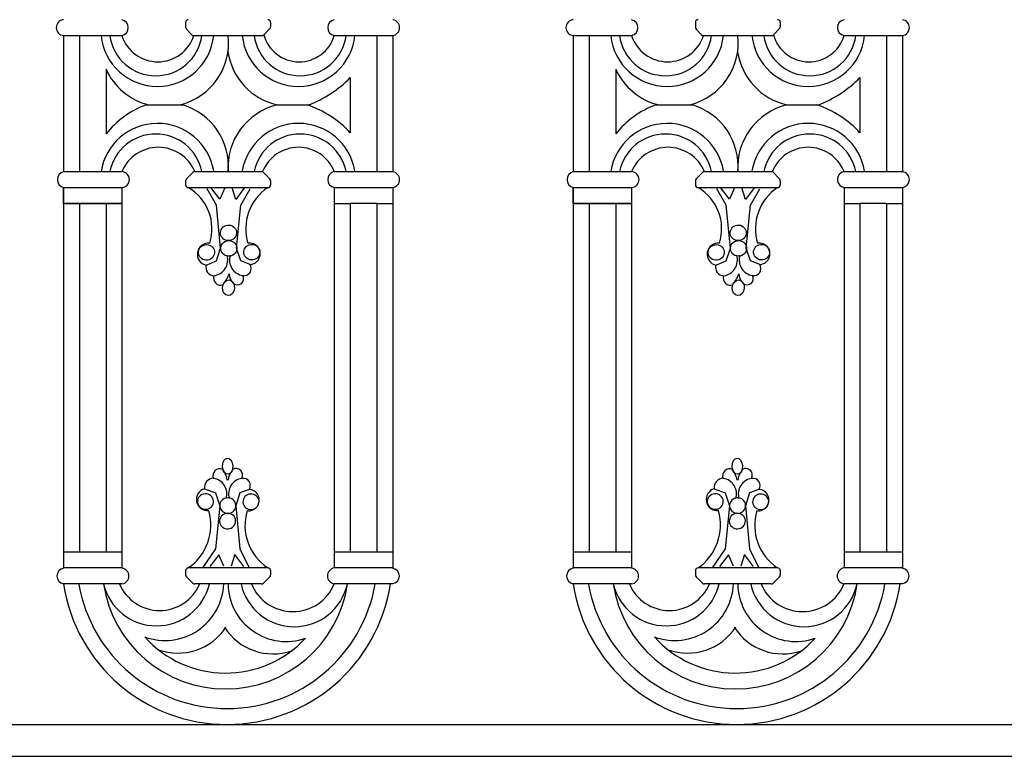
# Model space of a CAD drawing. Units: inches. Extents: x 0 to 86.1, y -8.3 to 34.1.
# Drawn here: x 39.7 to 62.9, y 0 to 17.3 of the extents above; entities that cross this region are included whole.
import ezdxf

# ---------------------------------------------------------------- set-up
doc = ezdxf.new("R2010")
doc.units = ezdxf.units.IN
doc.header["$MEASUREMENT"] = 0
doc.layers.add('_Main Draw', color=7, linetype='Continuous')

msp = doc.modelspace()

# ---------------------------------------------------------------- hatches: boundary and pattern name
at = {"layer": '_Main Draw'}
h = msp.add_hatch(color=256, dxfattribs=at)
edge = h.paths.add_edge_path()
edge.add_ellipse((44.63397, 12.32934), major_axis=(-0.18909, 0.01181), ratio=0.96887302, start_angle=99.274706, end_angle=449.51795, ccw=False)
edge.add_ellipse((44.64012, 11.96352), major_axis=(-0.18909, 0.01181), ratio=0.96887302, start_angle=269.51795, end_angle=279.274706, ccw=False)
edge.add_ellipse((44.63397, 12.32934), major_axis=(-0.18909, 0.01181), ratio=0.96887302, start_angle=99.274706, end_angle=449.51795)
edge.add_ellipse((44.64012, 11.96352), major_axis=(-0.18909, 0.01181), ratio=0.96887302, start_angle=269.51795, end_angle=279.274706, ccw=False)
edge.add_line((44.65308, 12.14795), (44.65315, 12.14662))
edge.add_ellipse((44.63397, 12.32934), major_axis=(-0.18909, 0.01181), ratio=0.96887302, start_angle=89.51795, end_angle=99.274706, ccw=False)
edge.add_ellipse((44.64012, 11.96352), major_axis=(-0.18909, 0.01181), ratio=0.96887302, start_angle=279.274706, end_angle=629.51795, ccw=False)
edge.add_ellipse((44.63397, 12.32934), major_axis=(-0.18909, 0.01181), ratio=0.96887302, start_angle=89.51795, end_angle=99.274706, ccw=False)
edge.add_ellipse((44.64012, 11.96352), major_axis=(-0.18909, 0.01181), ratio=0.96887302, start_angle=279.274706, end_angle=629.51795)
edge.add_ellipse((44.63397, 12.32934), major_axis=(-0.18909, 0.01181), ratio=0.96887302, start_angle=89.51795, end_angle=99.274706, ccw=False)
edge.add_line((44.62101, 12.14491), (44.62094, 12.14624))
edge.add_ellipse((44.64012, 11.96352), major_axis=(-0.18909, 0.01181), ratio=0.96887302, start_angle=269.51795, end_angle=279.274706, ccw=False)
h = msp.add_hatch(color=256, dxfattribs=at)
edge = h.paths.add_edge_path()
edge.add_ellipse((56.63397, 12.32934), major_axis=(-0.18909, 0.01181), ratio=0.96887302, start_angle=99.274706, end_angle=449.51795, ccw=False)
edge.add_ellipse((56.64012, 11.96352), major_axis=(-0.18909, 0.01181), ratio=0.96887302, start_angle=269.51795, end_angle=279.274706, ccw=False)
edge.add_ellipse((56.63397, 12.32934), major_axis=(-0.18909, 0.01181), ratio=0.96887302, start_angle=99.274706, end_angle=449.51795)
edge.add_ellipse((56.64012, 11.96352), major_axis=(-0.18909, 0.01181), ratio=0.96887302, start_angle=269.51795, end_angle=279.274706, ccw=False)
edge.add_line((56.65308, 12.14795), (56.65315, 12.14662))
edge.add_ellipse((56.63397, 12.32934), major_axis=(-0.18909, 0.01181), ratio=0.96887302, start_angle=89.51795, end_angle=99.274706, ccw=False)
edge.add_ellipse((56.64012, 11.96352), major_axis=(-0.18909, 0.01181), ratio=0.96887302, start_angle=279.274706, end_angle=629.51795, ccw=False)
edge.add_ellipse((56.63397, 12.32934), major_axis=(-0.18909, 0.01181), ratio=0.96887302, start_angle=89.51795, end_angle=99.274706, ccw=False)
edge.add_ellipse((56.64012, 11.96352), major_axis=(-0.18909, 0.01181), ratio=0.96887302, start_angle=279.274706, end_angle=629.51795)
edge.add_ellipse((56.63397, 12.32934), major_axis=(-0.18909, 0.01181), ratio=0.96887302, start_angle=89.51795, end_angle=99.274706, ccw=False)
edge.add_line((56.62101, 12.14491), (56.62094, 12.14624))
edge.add_ellipse((56.64012, 11.96352), major_axis=(-0.18909, 0.01181), ratio=0.96887302, start_angle=269.51795, end_angle=279.274706, ccw=False)
h = msp.add_hatch(color=256, dxfattribs=at)
edge = h.paths.add_edge_path()
edge.add_ellipse((44.61264, 5.54017), major_axis=(-0.18909, -0.01181), ratio=0.96887302, start_angle=-89.51795, end_angle=260.725294)
edge.add_ellipse((44.61878, 5.90599), major_axis=(-0.18909, -0.01181), ratio=0.96887302, start_angle=80.725294, end_angle=90.48205, ccw=False)
edge.add_ellipse((44.61264, 5.54017), major_axis=(-0.18909, -0.01181), ratio=0.96887302, start_angle=-89.51795, end_angle=260.725294)
edge.add_ellipse((44.61878, 5.90599), major_axis=(-0.18909, -0.01181), ratio=0.96887302, start_angle=80.725294, end_angle=90.48205)
edge.add_line((44.59964, 5.72195), (44.5996, 5.72327))
edge.add_ellipse((44.61264, 5.54017), major_axis=(-0.18909, -0.01181), ratio=0.96887302, start_angle=260.725294, end_angle=270.48205, ccw=False)
edge.add_ellipse((44.61878, 5.90599), major_axis=(-0.18909, -0.01181), ratio=0.96887302, start_angle=-269.51795, end_angle=80.725294)
edge.add_ellipse((44.61264, 5.54017), major_axis=(-0.18909, -0.01181), ratio=0.96887302, start_angle=260.725294, end_angle=270.48205, ccw=False)
edge.add_ellipse((44.61878, 5.90599), major_axis=(-0.18909, -0.01181), ratio=0.96887302, start_angle=-269.51795, end_angle=80.725294)
edge.add_ellipse((44.61264, 5.54017), major_axis=(-0.18909, -0.01181), ratio=0.96887302, start_angle=260.725294, end_angle=270.48205)
edge.add_line((44.63177, 5.72422), (44.63181, 5.72289))
edge.add_ellipse((44.61878, 5.90599), major_axis=(-0.18909, -0.01181), ratio=0.96887302, start_angle=80.725294, end_angle=90.48205, ccw=False)
h = msp.add_hatch(color=256, dxfattribs=at)
edge = h.paths.add_edge_path()
edge.add_ellipse((56.61264, 5.54017), major_axis=(-0.18909, -0.01181), ratio=0.96887302, start_angle=-89.51795, end_angle=260.725294)
edge.add_ellipse((56.61878, 5.90599), major_axis=(-0.18909, -0.01181), ratio=0.96887302, start_angle=80.725294, end_angle=90.48205, ccw=False)
edge.add_ellipse((56.61264, 5.54017), major_axis=(-0.18909, -0.01181), ratio=0.96887302, start_angle=-89.51795, end_angle=260.725294)
edge.add_ellipse((56.61878, 5.90599), major_axis=(-0.18909, -0.01181), ratio=0.96887302, start_angle=80.725294, end_angle=90.48205)
edge.add_line((56.59964, 5.72195), (56.5996, 5.72327))
edge.add_ellipse((56.61264, 5.54017), major_axis=(-0.18909, -0.01181), ratio=0.96887302, start_angle=260.725294, end_angle=270.48205, ccw=False)
edge.add_ellipse((56.61878, 5.90599), major_axis=(-0.18909, -0.01181), ratio=0.96887302, start_angle=-269.51795, end_angle=80.725294)
edge.add_ellipse((56.61264, 5.54017), major_axis=(-0.18909, -0.01181), ratio=0.96887302, start_angle=260.725294, end_angle=270.48205, ccw=False)
edge.add_ellipse((56.61878, 5.90599), major_axis=(-0.18909, -0.01181), ratio=0.96887302, start_angle=-269.51795, end_angle=80.725294)
edge.add_ellipse((56.61264, 5.54017), major_axis=(-0.18909, -0.01181), ratio=0.96887302, start_angle=260.725294, end_angle=270.48205)
edge.add_line((56.63177, 5.72422), (56.63181, 5.72289))
edge.add_ellipse((56.61878, 5.90599), major_axis=(-0.18909, -0.01181), ratio=0.96887302, start_angle=80.725294, end_angle=90.48205, ccw=False)

# ---------------------------------------------------------------- linework, layer by layer
for p, q in [((43.62433, 17.28745), (43.62433, 17.17116)), ((45.62433, 17.28745), (45.62433, 17.18267)), ((55.62433, 17.28745), (55.62433, 17.17116)), ((57.62433, 17.28745), (57.62433, 17.18267)), ((40.74933, 16.97495), (42.12433, 16.97495)), ((40.74933, 16.97495), (40.74933, 13.76996)), ((41.12433, 16.97495), (41.12433, 13.77043)), ((43.77175, 16.99392), (43.64198, 17.12763)), ((43.8166, 16.97495), (45.41965, 16.97495)), ((45.46431, 16.99373), (45.60648, 17.13895)), ((47.12433, 16.97495), (48.49933, 16.97495)), ((48.12433, 16.97495), (48.12433, 13.77043)), ((48.49933, 16.97495), (48.49933, 13.77043)), ((52.74933, 16.97495), (54.12433, 16.97495)), ((52.74933, 16.97495), (52.74933, 13.76996)), ((53.12433, 16.97495), (53.12433, 13.77043)), ((55.77175, 16.99392), (55.64198, 17.12763)), ((55.8166, 16.97495), (57.41965, 16.97495)), ((57.46431, 16.99373), (57.60648, 17.13895)), ((59.12433, 16.97495), (60.49933, 16.97495)), ((60.12433, 16.97495), (60.12433, 13.77043)), ((60.49933, 16.97495), (60.49933, 13.77043)), ((41.74933, 16.18231), (41.74933, 14.6595)), ((53.74933, 16.18231), (53.74933, 14.6595)), ((47.49933, 15.98712), (47.49933, 14.68408)), ((59.49933, 15.98712), (59.49933, 14.68408)), ((42.69182, 15.34291), (43.55501, 15.34291)), ((45.77827, 15.34291), (46.52042, 15.34291)), ((54.69182, 15.34291), (55.55501, 15.34291)), ((57.77827, 15.34291), (58.52042, 15.34291)), ((40.74933, 13.77043), (42.12433, 13.77043)), ((43.64263, 13.60124), (43.79352, 13.75213)), ((43.83771, 13.77043), (45.43683, 13.77043)), ((45.60602, 13.60124), (45.43683, 13.77043)), ((47.12433, 13.77043), (48.49933, 13.77043)), ((52.74933, 13.77043), (54.12433, 13.77043)), ((55.64263, 13.60124), (55.79352, 13.75213)), ((55.83771, 13.77043), (57.43683, 13.77043)), ((57.60602, 13.60124), (57.43683, 13.77043)), ((59.12433, 13.77043), (60.49933, 13.77043)), ((43.62433, 13.55705), (43.62433, 13.45793)), ((45.62433, 13.55705), (45.62433, 13.45793)), ((55.62433, 13.55705), (55.62433, 13.45793)), ((57.62433, 13.55705), (57.62433, 13.45793)), ((40.74933, 13.39543), (42.12433, 13.39543)), ((40.74933, 13.39457), (40.74933, 13.02043)), ((40.74933, 13.02043), (40.75103, 13.3941)), ((40.75103, 13.3941), (42.12433, 13.39543)), ((42.12433, 13.39543), (42.12433, 13.02043)), ((42.12433, 13.39543), (42.12433, 13.02043)), ((43.68683, 13.39543), (45.56183, 13.39543)), ((44.34803, 12.98384), (44.13121, 13.36732)), ((44.42843, 13.12118), (44.21465, 13.39901)), ((44.54557, 13.3931), (44.42843, 13.12118)), ((44.80596, 13.11545), (44.71732, 13.3931)), ((45.01278, 13.39901), (44.80596, 13.11545)), ((44.92387, 12.98384), (45.14069, 13.36732)), ((47.12433, 13.39603), (47.12433, 13.02043)), ((47.12433, 13.39543), (48.49933, 13.39543)), ((48.49933, 13.39543), (48.49933, 13.02043)), ((52.74933, 13.39543), (54.12433, 13.39543)), ((52.74933, 13.39457), (52.74933, 13.02043)), ((52.74933, 13.02043), (52.75103, 13.3941)), ((52.75103, 13.3941), (54.12433, 13.39543)), ((54.12433, 13.39543), (54.12433, 13.02043)), ((54.12433, 13.39543), (54.12433, 13.02043)), ((55.68683, 13.39543), (57.56183, 13.39543)), ((56.34803, 12.98384), (56.13121, 13.36732)), ((56.42843, 13.12118), (56.21465, 13.39901)), ((56.54557, 13.3931), (56.42843, 13.12118)), ((56.80596, 13.11545), (56.71732, 13.3931)), ((57.01278, 13.39901), (56.80596, 13.11545)), ((56.92387, 12.98384), (57.14069, 13.36732)), ((59.12433, 13.39603), (59.12433, 13.02043)), ((59.12433, 13.39543), (60.49933, 13.39543)), ((60.49933, 13.39543), (60.49933, 13.02043)), ((40.74933, 13.02043), (42.12433, 13.02043)), ((40.74933, 13.02043), (40.74933, 4.43221)), ((42.12433, 13.02043), (40.74933, 13.02043)), ((41.12433, 13.02043), (41.12433, 4.81106)), ((41.74933, 13.02043), (41.74933, 4.81106)), ((42.12433, 13.02043), (42.12433, 4.43221)), ((44.4481, 11.96677), (44.34803, 12.98384)), ((44.8238, 11.96677), (44.92387, 12.98384)), ((47.12433, 13.02043), (47.49933, 13.02043)), ((47.12433, 13.02043), (47.12433, 4.43606)), ((47.49933, 13.02043), (47.49933, 4.81106)), ((48.12433, 13.02043), (47.49933, 13.02043)), ((48.12433, 13.02043), (48.12433, 4.81106)), ((48.12433, 13.02043), (48.49933, 13.02043)), ((48.49933, 13.02043), (48.49933, 4.43065)), ((52.74933, 13.02043), (54.12433, 13.02043)), ((52.74933, 13.02043), (52.74933, 4.43221)), ((54.12433, 13.02043), (52.74933, 13.02043)), ((53.12433, 13.02043), (53.12433, 4.81106)), ((53.74933, 13.02043), (53.74933, 4.81106)), ((54.12433, 13.02043), (54.12433, 4.43221)), ((56.4481, 11.96677), (56.34803, 12.98384)), ((56.8238, 11.96677), (56.92387, 12.98384)), ((59.12433, 13.02043), (59.49933, 13.02043)), ((59.12433, 13.02043), (59.12433, 4.43606)), ((59.49933, 13.02043), (59.49933, 4.81106)), ((60.12433, 13.02043), (59.49933, 13.02043)), ((60.12433, 13.02043), (60.12433, 4.81106)), ((60.12433, 13.02043), (60.49933, 13.02043)), ((60.49933, 13.02043), (60.49933, 4.43065)), ((44.34803, 11.66665), (44.4481, 11.96677)), ((44.92387, 11.66665), (44.8238, 11.96677)), ((56.34803, 11.66665), (56.4481, 11.96677)), ((56.92387, 11.66665), (56.8238, 11.96677)), ((44.10663, 11.56661), (44.34803, 11.66665)), ((45.14069, 11.58328), (44.92387, 11.66665)), ((56.10663, 11.56661), (56.34803, 11.66665)), ((57.14069, 11.58328), (56.92387, 11.66665)), ((44.06861, 6.3029), (44.32669, 6.20286)), ((45.11935, 6.28623), (44.90253, 6.20286)), ((56.06861, 6.3029), (56.32669, 6.20286)), ((57.11935, 6.28623), (56.90253, 6.20286)), ((44.32669, 6.20286), (44.42677, 5.90274)), ((44.90253, 6.20286), (44.80246, 5.90274)), ((56.32669, 6.20286), (56.42677, 5.90274)), ((56.90253, 6.20286), (56.80246, 5.90274)), ((44.42677, 5.90274), (44.32669, 4.88567)), ((44.80246, 5.90274), (44.90253, 4.88567)), ((56.42677, 5.90274), (56.32669, 4.88567)), ((56.80246, 5.90274), (56.90253, 4.88567)), ((44.32669, 4.88567), (44.01785, 4.43606)), ((44.90253, 4.88567), (45.11935, 4.43606)), ((56.32669, 4.88567), (56.01785, 4.43606)), ((56.90253, 4.88567), (57.11935, 4.43606)), ((42.12433, 4.81106), (40.74933, 4.81106)), ((44.40709, 4.74834), (44.19331, 4.47051)), ((44.52423, 4.47641), (44.40709, 4.74834)), ((44.78462, 4.75406), (44.69598, 4.47641)), ((44.99144, 4.47051), (44.78462, 4.75406)), ((48.49933, 4.81106), (47.12433, 4.81106)), ((54.12433, 4.81106), (52.74933, 4.81106)), ((56.40709, 4.74834), (56.19331, 4.47051)), ((56.52423, 4.47641), (56.40709, 4.74834)), ((56.78462, 4.75406), (56.69598, 4.47641)), ((56.99144, 4.47051), (56.78462, 4.75406)), ((60.49933, 4.81106), (59.12433, 4.81106)), ((42.12433, 4.43606), (40.74933, 4.43606)), ((45.56183, 4.43606), (43.68683, 4.43606)), ((48.49933, 4.43606), (47.12433, 4.43606)), ((54.12433, 4.43606), (52.74933, 4.43606)), ((57.56183, 4.43606), (55.68683, 4.43606)), ((60.49933, 4.43606), (59.12433, 4.43606)), ((43.62433, 4.37356), (43.62433, 4.27445)), ((43.64263, 4.23025), (43.79352, 4.07936)), ((45.60602, 4.23025), (45.45513, 4.07936)), ((45.62433, 4.37356), (45.62433, 4.27445)), ((55.62433, 4.37356), (55.62433, 4.27445)), ((55.64263, 4.23025), (55.79352, 4.07936)), ((57.60602, 4.23025), (57.45513, 4.07936)), ((57.62433, 4.37356), (57.62433, 4.27445)), ((42.12433, 4.06106), (40.74933, 4.06106)), ((45.41094, 4.06106), (43.83771, 4.06106)), ((48.49933, 4.06106), (47.12433, 4.06106)), ((48.49933, 4.06738), (48.49933, 4.06106)), ((54.12433, 4.06106), (52.74933, 4.06106)), ((57.41094, 4.06106), (55.83771, 4.06106)), ((60.49933, 4.06106), (59.12433, 4.06106)), ((60.49933, 4.06738), (60.49933, 4.06106)), ((0.75, 0.75), (76.49933, 0.75)), ((0.75, 0), (76.49933, 0))]:
    msp.add_line(p, q, dxfattribs=at)
for centre, radius, start, end in [((40.76641, 17.16245), 0.18828, 95.204784, 264.795216), ((42.07911, 17.16258), 0.19275, 283.245377, 76.432535), ((43.68683, 17.28745), 0.0625, 90, 180), ((43.68683, 17.17116), 0.0625, 180, 224.143963), ((45.56183, 17.28745), 0.0625, 0, 90), ((45.56183, 17.18267), 0.0625, 315.605894, 0), ((47.15911, 17.16245), 0.1907, 100.510639, 259.489361), ((48.47257, 17.16245), 0.1894, 278.119691, 81.880309), ((52.76641, 17.16245), 0.18828, 95.204784, 264.795216), ((54.07911, 17.16258), 0.19275, 283.245377, 76.432535), ((55.68683, 17.28745), 0.0625, 90, 180), ((55.68683, 17.17116), 0.0625, 180, 224.143963), ((57.56183, 17.28745), 0.0625, 0, 90), ((57.56183, 17.18267), 0.0625, 315.605894, 0), ((59.15911, 17.16245), 0.1907, 100.510639, 259.489361), ((60.47257, 17.16245), 0.1894, 278.119691, 81.880309), ((42.9598, 17.11224), 1.33308, 185.911042, 354.088958), ((42.92197, 17.12319), 1.09352, 187.79128, 352.20872), ((42.96994, 17.24694), 0.88928, 197.809517, 342.190483), ((43.12385, 16.80704), 1.50984, 284.134346, 6.385325), ((43.8166, 17.03745), 0.0625, 224.143963, 270), ((46.28178, 17.11224), 1.33308, 185.91096, 354.08904), ((46.31961, 17.12319), 1.09352, 187.79128, 352.20872), ((45.41965, 17.03745), 0.0625, 270, 315.605894), ((46.29698, 17.22008), 0.86289, 195.207599, 343.49637), ((54.9598, 17.11224), 1.33308, 185.911042, 354.088958), ((54.92197, 17.12319), 1.09352, 187.79128, 352.20872), ((54.96994, 17.24694), 0.88928, 197.809517, 342.190483), ((55.12385, 16.80704), 1.50984, 284.134346, 6.385325), ((55.8166, 17.03745), 0.0625, 224.143963, 270), ((58.28178, 17.11224), 1.33308, 185.91096, 354.08904), ((58.31961, 17.12319), 1.09352, 187.79128, 352.20872), ((57.41965, 17.03745), 0.0625, 270, 315.605894), ((58.29698, 17.22008), 0.86289, 195.207599, 343.49637), ((46.11908, 16.821), 1.51688, 188.515616, 257.015974), ((58.11908, 16.821), 1.51688, 188.515616, 257.015974), ((43.12385, 16.80704), 1.50984, 204.441921, 255.865654), ((55.12385, 16.80704), 1.50984, 204.441921, 255.865654), ((45.53508, 17.90602), 2.74599, 291.02822, 315.668928), ((57.53508, 17.90602), 2.74599, 291.02822, 315.668928), ((43.45744, 13.29543), 2.18595, 110.502519, 141.389834), ((43.12342, 13.8996), 1.50646, 355.081352, 73.351611), ((46.13196, 13.87372), 1.51116, 103.535579, 183.918949), ((45.74818, 13.09898), 2.362, 42.150732, 71.806945), ((55.45744, 13.29543), 2.18595, 110.502519, 141.389834), ((55.12342, 13.8996), 1.50646, 355.081352, 73.351611), ((58.13196, 13.87372), 1.51116, 103.535579, 183.918949), ((57.74818, 13.09898), 2.362, 42.150732, 71.806945), ((42.96112, 13.56342), 1.34335, 9.56666, 171.135284), ((46.28138, 13.56233), 1.34444, 9.401596, 170.393942), ((54.96112, 13.56342), 1.34335, 9.56666, 171.135284), ((58.28138, 13.56233), 1.34444, 9.401596, 170.393942), ((42.92197, 13.5504), 1.10587, 11.561731, 168.438269), ((46.31961, 13.5504), 1.10587, 11.561731, 168.438269), ((54.92197, 13.5504), 1.10587, 11.561731, 168.438269), ((58.31961, 13.5504), 1.10587, 11.561731, 168.438269), ((42.98102, 13.41675), 0.92683, 22.43291, 157.56709), ((46.28058, 13.43581), 0.90768, 21.632687, 158.367313), ((54.98102, 13.41675), 0.92683, 22.43291, 157.56709), ((58.28058, 13.43581), 0.90768, 21.632687, 158.367313), ((40.80196, 13.58227), 0.19494, 105.142955, 254.857045), ((42.11079, 13.58293), 0.18799, 274.128953, 85.871047), ((43.83771, 13.70793), 0.0625, 90, 135), ((43.83771, 13.70793), 0.0625, 90, 135), ((47.15864, 13.58328), 0.19028, 100.389992, 260.81887), ((48.47252, 13.58293), 0.18941, 278.135472, 81.864528), ((52.80196, 13.58227), 0.19494, 105.142955, 254.857045), ((54.11079, 13.58293), 0.18799, 274.128953, 85.871047), ((55.83771, 13.70793), 0.0625, 90, 135), ((55.83771, 13.70793), 0.0625, 90, 135), ((59.15864, 13.58328), 0.19028, 100.389992, 260.81887), ((60.47252, 13.58293), 0.18941, 278.135472, 81.864528), ((43.68683, 13.55705), 0.0625, 135, 180), ((43.68683, 13.45793), 0.0625, 180, 270), ((45.56183, 13.45793), 0.0625, 270, 360), ((45.56183, 13.55705), 0.0625, 360, 45), ((55.68683, 13.55705), 0.0625, 135, 180), ((55.68683, 13.45793), 0.0625, 180, 270), ((57.56183, 13.45793), 0.0625, 270, 360), ((57.56183, 13.55705), 0.0625, 360, 45), ((43.12112, 12.42599), 1.12243, 342.233069, 59.735147), ((46.20174, 12.42504), 1.16239, 123.402207, 197.087824), ((55.12112, 12.42599), 1.12243, 342.233069, 59.735147), ((58.20174, 12.42504), 1.16239, 123.402207, 197.087824), ((44.16279, 11.82271), 0.26219, 84.03826, 257.6314), ((45.12668, 11.83448), 0.25159, 273.191972, 98.232776), ((56.16279, 11.82271), 0.26219, 84.03826, 257.6314), ((57.12668, 11.83448), 0.25159, 273.191972, 98.232776), ((44.23611, 11.6916), 0.37895, 278.189915, 16.593958), ((45.02818, 11.6906), 0.37194, 162.923181, 261.103719), ((56.23611, 11.6916), 0.37895, 278.189915, 16.593958), ((57.02818, 11.6906), 0.37194, 162.923181, 261.103719), ((44.30134, 11.51711), 0.20091, 165.735467, 266.789314), ((44.0224, 11.55273), 0.65059, 320.07567, 343.171219), ((45.0279, 11.40166), 0.38459, 185.562909, 223.855605), ((44.99805, 11.49087), 0.16996, 260.726446, 32.936793), ((56.30134, 11.51711), 0.20091, 165.735467, 266.789314), ((56.0224, 11.55273), 0.65059, 320.07567, 343.171219), ((57.0279, 11.40166), 0.38459, 185.562909, 223.855605), ((56.99805, 11.49087), 0.16996, 260.726446, 32.936793), ((44.45195, 11.26515), 0.16981, 162.395792, 288.263308), ((44.84373, 11.24895), 0.14702, 230.685049, 30.302921), ((56.45195, 11.26515), 0.16981, 162.395792, 288.263308), ((56.84373, 11.24895), 0.14702, 230.685049, 30.302921), ((44.42651, 6.61236), 0.16077, 64.152268, 204.229224), ((44.22267, 6.46785), 0.38459, 5.562909, 43.855605), ((45.00656, 6.46785), 0.38459, 136.144395, 174.437091), ((44.80887, 6.61919), 0.1582, 332.597618, 118.312155), ((56.42651, 6.61236), 0.16077, 64.152268, 204.229224), ((56.22267, 6.46785), 0.38459, 5.562909, 43.855605), ((57.00656, 6.46785), 0.38459, 136.144395, 174.437091), ((56.80887, 6.61919), 0.1582, 332.597618, 118.312155), ((44.29594, 6.32791), 0.2287, 94.989865, 186.278075), ((44.22239, 6.17892), 0.37194, 342.923181, 81.103719), ((45.00684, 6.17892), 0.37194, 98.896281, 197.076819), ((44.97671, 6.37864), 0.16996, 327.063207, 99.273554), ((56.29594, 6.32791), 0.2287, 94.989865, 186.278075), ((56.22239, 6.17892), 0.37194, 342.923181, 81.103719), ((57.00684, 6.17892), 0.37194, 98.896281, 197.076819), ((56.97671, 6.37864), 0.16996, 327.063207, 99.273554), ((44.14327, 6.04923), 0.26443, 106.399634, 275.515202), ((45.1057, 6.03499), 0.25161, 261.68558, 86.889672), ((56.14327, 6.04923), 0.26443, 106.399634, 275.515202), ((57.1057, 6.03499), 0.25161, 261.68558, 86.889672), ((42.98429, 5.4478), 1.23174, 304.775488, 15.937847), ((46.23405, 5.44613), 1.21331, 163.731209, 236.355459), ((54.98429, 5.4478), 1.23174, 304.775488, 15.937847), ((58.23405, 5.44613), 1.21331, 163.731209, 236.355459), ((40.78288, 4.24663), 0.18858, 100.25003, 259.74997), ((42.10058, 4.24663), 0.18709, 277.29332, 82.70668), ((43.68683, 4.37356), 0.0625, 90, 180), ((45.56183, 4.37356), 0.0625, 0, 90), ((47.15172, 4.24856), 0.18949, 98.312628, 261.687372), ((48.47195, 4.24901), 0.18369, 276.611315, 82.49608), ((52.78288, 4.24663), 0.18858, 100.25003, 259.74997), ((54.10058, 4.24663), 0.18709, 277.29332, 82.70668), ((55.68683, 4.37356), 0.0625, 90, 180), ((57.56183, 4.37356), 0.0625, 0, 90), ((59.15172, 4.24856), 0.18949, 98.312628, 261.687372), ((60.47195, 4.24901), 0.18369, 276.611315, 82.49608), ((43.68683, 4.27445), 0.0625, 180, 225), ((45.56183, 4.27445), 0.0625, 315, 0), ((55.68683, 4.27445), 0.0625, 180, 225), ((57.56183, 4.27445), 0.0625, 315, 0), ((44.59697, 4.64113), 3.89113, 188.573351, 351.426649), ((44.59827, 4.66719), 3.54251, 190.056234, 350.148116), ((42.93814, 4.35306), 1.27987, 193.188122, 346.811878), ((44.56444, 4.49046), 2.90434, 188.502307, 351.497693), ((43.01233, 4.45581), 1.02184, 202.725334, 337.274666), ((43.13567, 4.11616), 1.38799, 250.021895, 357.724565), ((43.83771, 4.12356), 0.0625, 225, 270), ((43.83771, 4.12356), 0.0625, 225, 270), ((45.99186, 4.07128), 1.36758, 180.428447, 289.434528), ((46.17964, 4.33329), 1.28064, 192.384227, 347.726541), ((46.1484, 4.46351), 1.05566, 202.410231, 337.589769), ((45.41094, 4.12356), 0.0625, 270, 315), ((56.59697, 4.64113), 3.89113, 188.573351, 351.426649), ((56.59827, 4.66719), 3.54251, 190.056234, 350.148116), ((54.93814, 4.35306), 1.27987, 193.188122, 346.811878), ((56.56444, 4.49046), 2.90434, 188.502307, 351.497693), ((55.01233, 4.45581), 1.02184, 202.725334, 337.274666), ((55.13567, 4.11616), 1.38799, 250.021895, 357.724565), ((55.83771, 4.12356), 0.0625, 225, 270), ((55.83771, 4.12356), 0.0625, 225, 270), ((57.99186, 4.07128), 1.36758, 180.428447, 289.434528), ((58.17964, 4.33329), 1.28064, 192.384227, 347.726541), ((58.1484, 4.46351), 1.05566, 202.410231, 337.589769), ((57.41094, 4.12356), 0.0625, 270, 315), ((43.44172, 3.78443), 1.3538, 250.121266, 326.732055), ((45.68218, 3.76664), 1.3538, 212.357674, 288.968464), ((55.44172, 3.78443), 1.3538, 250.121266, 326.732055), ((57.68218, 3.76664), 1.3538, 212.357674, 288.968464), ((44.56788, 4.52259), 2.56157, 221.905735, 317.183994), ((56.56788, 4.52259), 2.56157, 221.905735, 317.183994)]:
    msp.add_arc(centre, radius, start, end, dxfattribs=at)
for centre in [(44.63397, 12.32934), (56.63397, 12.32934), (44.11396, 11.86857), (44.64012, 11.96352), (45.18353, 11.87447), (56.11396, 11.86857), (56.64012, 11.96352), (57.18353, 11.87447)]:
    msp.add_ellipse(centre, major_axis=(-0.18909, 0.01181), ratio=0.96887302, dxfattribs=at)
for centre in [(44.63397, 11.03563), (56.63397, 11.03563)]:
    msp.add_ellipse(centre, major_axis=(-0.01145, -0.18321), ratio=0.77840368, start_param=-1.57079633, end_param=4.71238898, dxfattribs=at)
at = {"layer": '_Main Draw', "extrusion": (0, 0, -1)}
for centre in [(44.61264, 6.83388), (56.61264, 6.83388)]:
    msp.add_ellipse(centre, major_axis=(-0.01145, 0.18321), ratio=0.70972786, start_param=-1.57079633, end_param=4.71238898, dxfattribs=at)
for centre in [(44.09263, 6.00095), (44.61878, 5.90599), (45.16219, 5.99504), (56.09263, 6.00095), (56.61878, 5.90599), (57.16219, 5.99504), (44.61264, 5.54017), (56.61264, 5.54017)]:
    msp.add_ellipse(centre, major_axis=(-0.18909, -0.01181), ratio=0.96887302, dxfattribs=at)

doc.saveas('drawing.dxf')
